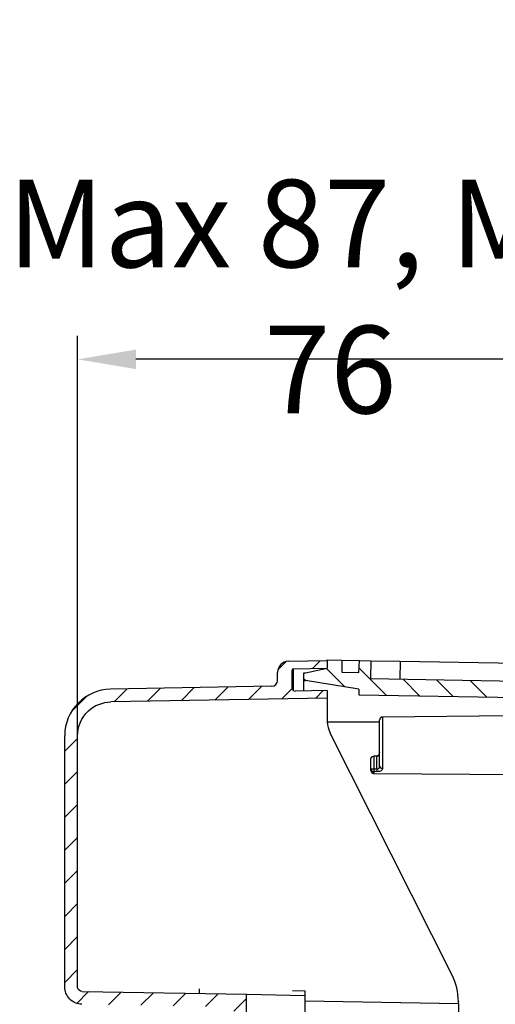
# Model space of a CAD drawing. Extents: x 2146 to 4666, y -1897 to -154.
# Drawn here: x 2522 to 2604, y -750 to -581 of the extents above; entities that cross this region are included whole.
import ezdxf

# ---------------------------------------------------------------- set-up
doc = ezdxf.new("R2010")
doc.units = 0
doc.header["$LTSCALE"] = 30
doc.layers.get('DEFPOINTS').update_dxf_attribs({"linetype": 'CONTINUOUS'})
doc.layers.add('1', color=7, linetype='CONTINUOUS')
doc.styles.get("Standard").update_dxf_attribs({"font": 'txt.shx', "width": 0.7, "height": 3})
doc.styles.add('TEXTSTYLE_0', font='txt', dxfattribs={"width": 0.8})
doc.dimstyles.new('DSTYLE1', dxfattribs={"dimtxt": 10, "dimasz": 10, "dimexe": 4, "dimexo": 2, "dimgap": 2, "dimtad": 1, "dimdec": 0, "dimzin": 3, "dimdsep": 46, "dimtxsty": 'Standard', "dimcen": 0.09, "dimadec": 0, "dimazin": 0, "dimtp": 1, "dimtm": 1, "dimtfac": 1, "dimtdec": 4, "dimtofl": 0, "dimtmove": 0, "dimatfit": 3, "dimfxl": 1, "dimtolj": 1, "dimtzin": 0, "dimarcsym": 0})

# ---------------------------------------------------------------- blocks, each defined once
blk = doc.blocks.new('*X615')
at = {"layer": '1', "color": 7, "linetype": 'Continuous'}
for p, q in [((-95.99, -0.18), (-99.17, 3.01)), ((-88.9, -1.61), (-93.53, 3.02)), ((-102.73, 0.9), (-103, 1.18)), ((-83.14, -1.71), (-85.99, 1.14)), ((-77.38, -1.81), (-80.23, 1.04)), ((-71.62, -1.91), (-74.47, 0.94))]:
    blk.add_line(p, q, dxfattribs=at)
blk = doc.blocks.new('*X617')
at = {"layer": '1', "color": 7, "linetype": 'Continuous'}
for p, q in [((-3.56, 115.24), (-2.1, 116.69)), ((2.37, 115.51), (3.7, 116.83)), ((-31.64, 109.78), (-29.4, 112.02)), ((-25.89, 109.88), (-23.65, 112.12)), ((-20.13, 109.98), (-17.89, 112.22)), ((-14.37, 110.08), (-12.13, 112.32)), ((-8.61, 110.18), (-6.38, 112.42)), ((-2.86, 110.28), (-1.09, 112.04)), ((2.9, 110.38), (4.22, 111.7)), ((-38.89, 108.19), (-36.31, 110.77)), ((-40.09, 101.33), (-37.89, 103.53)), ((-40.09, 95.67), (-37.89, 97.87)), ((-40.09, 90.01), (-37.89, 92.21)), ((-40.09, 84.36), (-37.89, 86.56)), ((-40.09, 78.7), (-37.89, 80.9)), ((-40.09, 73.04), (-37.89, 75.24)), ((-40.09, 67.39), (-37.89, 69.59)), ((-40.09, 61.73), (-37.89, 63.93)), ((-38.03, 58.13), (-36, 60.16)), ((-32.61, 57.9), (-30.44, 60.07)), ((-27.05, 57.81), (-24.88, 59.97)), ((-21.49, 57.71), (-19.32, 59.87)), ((-15.93, 57.61), (-13.76, 59.78)), ((-11.1, 56.78), (-8.9, 58.98)), ((-15.73, 52.15), (-13.98, 53.9)), ((-11.1, 51.13), (-8.9, 53.33)), ((-11.1, 45.47), (-8.9, 47.67)), ((-11.1, 39.81), (-8.9, 42.01)), ((-11.1, 34.15), (-8.9, 36.35)), ((-10.74, 28.86), (-8.9, 30.7)), ((-8.09, 25.85), (-6.54, 27.4)), ((-5.27, 23.02), (-3.71, 24.57)), ((-2.44, 20.19), (-0.88, 21.75)), ((-1.1, 15.87), (1.1, 18.07)), ((-1.1, 10.21), (1.1, 12.41)), ((-1.1, 4.56), (1.1, 6.76)), ((-1.1, -1.1), (1.1, 1.1))]:
    blk.add_line(p, q, dxfattribs=at)
blk = doc.blocks.new('*D705')
at = {"layer": '1', "color": 0, "linetype": 'Continuous', "lineweight": -2}
for p, q in [((2532.05, -725.69), (2532.05, -635.37)), ((2618.69, -821.35), (2618.69, -635.37)), ((2608.69, -639.37), (2542.05, -639.37))]:
    blk.add_line(p, q, dxfattribs=at)
at = {"layer": '1', "color": 0}
for points in [[(2542.05, -637.71), (2542.05, -641.04), (2532.05, -639.37)], [(2608.69, -641.04), (2608.69, -637.71), (2618.69, -639.37)]]:
    blk.add_solid(points, dxfattribs=at)
at = {"layer": 'DEFPOINTS', "color": 0}
for p in [(2532.05, -639.37), (2532.05, -727.69), (2618.69, -823.35)]:
    blk.add_point(p, dxfattribs=at)
at = {"layer": '1', "color": 0, "linetype": 'Continuous', "insert": (2575.37, -628.62), "char_height": 15, "attachment_point": 5, "style": 'TEXTSTYLE_0'}
blk.add_mtext('\\A1;Max 87, Min 76', dxfattribs=at)

msp = doc.modelspace()

# ---------------------------------------------------------------- linework, layer by layer
at = {"layer": '1', "color": 7, "linetype": 'Continuous'}
for p, q in [((2568.22, -691.08), (2574.84, -690.96)), ((2574.84, -690.86), (2577.36, -690.9)), ((2574.84, -690.96), (2574.84, -690.86)), ((2574.84, -690.96), (2574.84, -692.26)), ((2577.36, -690.9), (2580.37, -690.96)), ((2577.36, -690.9), (2577.36, -692.93)), ((2580.29, -692.98), (2580.37, -690.96)), ((2580.37, -690.96), (2582.35, -690.99)), ((2582.35, -690.99), (2582.25, -694.06)), ((2582.35, -690.99), (2587.35, -691.08)), ((2587.35, -691.08), (2587.29, -694.15)), ((2587.35, -691.08), (2667.85, -692.48)), ((2566.34, -694.36), (2566.34, -692.98)), ((2568.84, -695.69), (2568.84, -692.61)), ((2569.09, -692.36), (2574.84, -692.26)), ((2570.84, -693.05), (2571.14, -693.05)), ((2570.84, -694.39), (2570.84, -693.05)), ((2571.14, -693.05), (2574.85, -692.25)), ((2577.36, -692.93), (2580.29, -692.98)), ((2570.84, -694.39), (2571.14, -694.4)), ((2570.84, -696.17), (2570.84, -694.39)), ((2580.26, -695.87), (2571.14, -694.4)), ((2582.25, -694.06), (2622.33, -694.76)), ((2565.36, -695.36), (2537.71, -695.85)), ((2574.84, -696.1), (2569.35, -696.19)), ((2574.84, -696.1), (2574.84, -697.4)), ((2580.26, -695.87), (2580.25, -696.83)), ((2574.84, -697.4), (2537.75, -698.05)), ((2574.84, -697.4), (2574.84, -701.12)), ((2580.25, -696.83), (2672.34, -698.44)), ((2574.86, -701.46), (2583.84, -701.46)), ((2583.84, -709), (2583.84, -701.13)), ((2606.45, -700.44), (2584.34, -700.63)), ((2584.34, -700.63), (2584.34, -709.41)), ((2529.85, -746.83), (2529.85, -703.85)), ((2532.05, -746.83), (2532.05, -703.85)), ((2596.27, -744.84), (2575.38, -703.37)), ((2582.34, -709.51), (2582.34, -707.76)), ((2582.34, -707.76), (2582.34, -707.76)), ((2583.35, -707.33), (2582.84, -707.34)), ((2582.84, -707.34), (2582.84, -709.51)), ((2583.35, -707.33), (2583.35, -707.33)), ((2583.35, -709.52), (2583.35, -707.33)), ((2582.34, -709.78), (2582.34, -709.51)), ((2582.84, -709.98), (2582.84, -710.28)), ((2582.84, -710.28), (2611.84, -710.53)), ((2532.84, -747.63), (2561.04, -748.12)), ((2561.04, -748.12), (2571.04, -748.3)), ((2561.04, -777.3), (2561.04, -748.12)), ((2568.88, -747.46), (2571.04, -747.5)), ((2571.04, -747.5), (2571.04, -748.3)), ((2571.04, -748.3), (2571.04, -789.79)), ((2571.04, -749.25), (2597.34, -749.71)), ((2597.34, -749.28), (2597.34, -749.34)), ((2597.34, -749.71), (2597.34, -749.34)), ((2597.34, -749.71), (2597.34, -773.21))]:
    msp.add_line(p, q, dxfattribs=at)
for points in [[(2584.34, -700.63), (2584.33, -700.63, 0.00612), (2584.32, -700.63, 0.005945), (2584.3, -700.63, 0.005902), (2584.29, -700.63, 0.006032), (2584.28, -700.63, 0.006095), (2584.27, -700.64, 0.006141), (2584.26, -700.64, 0.006174), (2584.24, -700.64, 0.006238), (2584.23, -700.64, 0.006276), (2584.22, -700.65, 0.006332), (2584.21, -700.65, 0.006366), (2584.19, -700.65, 0.006418), (2584.18, -700.66, 0.00645), (2584.17, -700.66, 0.006498), (2584.16, -700.67, 0.006527), (2584.14, -700.67, 0.006571), (2584.13, -700.68, 0.006596), (2584.12, -700.68, 0.006635), (2584.11, -700.69, 0.006657), (2584.1, -700.7, 0.00669), (2584.09, -700.7, 0.006709), (2584.07, -700.71, 0.006737), (2584.06, -700.72, 0.006752), (2584.05, -700.73, 0.006774), (2584.04, -700.73, 0.006786), (2584.03, -700.74, 0.006801), (2584.02, -700.75, 0.006809), (2584.01, -700.76, 0.006818), (2584, -700.77, 0.006822), (2583.99, -700.78, 0.006824), (2583.98, -700.79, 0.006824), (2583.97, -700.8, 0.006819), (2583.96, -700.81, 0.006815), (2583.95, -700.82, 0.006806), (2583.94, -700.83, 0.006798), (2583.94, -700.84, 0.006782), (2583.93, -700.85, 0.006771), (2583.92, -700.86, 0.006749), (2583.91, -700.88, 0.006734), (2583.91, -700.89, 0.006707), (2583.9, -700.9, 0.006687), (2583.89, -700.91, 0.006651), (2583.89, -700.92, 0.006633), (2583.88, -700.94, 0.006604), (2583.88, -700.95, 0.006565), (2583.87, -700.96, 0.006488), (2583.87, -700.97, 0.006506), (2583.87, -700.98, 0.006571), (2583.86, -701, 0.006378), (2583.86, -701.01, 0.005956), (2583.86, -701.02, 0.00646), (2583.85, -701.03, 0.007521), (2583.85, -701.05, 0.005819), (2583.85, -701.06, 0.002294), (2583.85, -701.07, 0.007858), (2583.85, -701.08, 0.0133), (2583.84, -701.1, 0.006665), (2583.84, -701.13, 0.003614)], [(2582.34, -709.51), (2582.34, -709.51, 0.024553), (2582.35, -709.51, 0.001736), (2582.35, -709.51, 0.000598), (2582.35, -709.51, 0.00032), (2582.36, -709.51, 0.000192), (2582.37, -709.51, 0.00013), (2582.37, -709.51, 0.000093), (2582.38, -709.51, 0.000071), (2582.39, -709.51, 0.000055), (2582.41, -709.51, 0.000045), (2582.42, -709.51, 0.000037), (2582.44, -709.51, 0.000032), (2582.45, -709.51, 0.000027), (2582.47, -709.51, 0.000024), (2582.49, -709.51, 0.000021), (2582.51, -709.51, 0.000019), (2582.53, -709.51, 0.000017), (2582.55, -709.51, 0.000016), (2582.57, -709.51, 0.000014), (2582.6, -709.51, 0.000013), (2582.62, -709.51, 0.000013), (2582.64, -709.51, 0.000014), (2582.67, -709.51, 0.00001), (2582.69, -709.51, 0.000004), (2582.72, -709.51, 0.000013), (2582.74, -709.51, 0.00002), (2582.78, -709.51, 0.00001), (2582.84, -709.51, 0.000006)], [(2582.34, -709.51), (2582.34, -709.54, 0.013561), (2582.35, -709.56, 0.012875), (2582.35, -709.58, 0.012668), (2582.35, -709.6, 0.013174), (2582.36, -709.63, 0.013388), (2582.37, -709.65, 0.013508), (2582.37, -709.67, 0.01356), (2582.38, -709.7, 0.013714), (2582.39, -709.72, 0.013756), (2582.41, -709.74, 0.013829), (2582.42, -709.76, 0.013818), (2582.44, -709.79, 0.013831), (2582.45, -709.81, 0.013792), (2582.47, -709.83, 0.01377), (2582.49, -709.84, 0.013664), (2582.51, -709.86, 0.013509), (2582.53, -709.88, 0.013488), (2582.55, -709.89, 0.013562), (2582.57, -709.91, 0.01313), (2582.6, -709.92, 0.012267), (2582.62, -709.93, 0.013123), (2582.64, -709.94, 0.015), (2582.67, -709.95, 0.011739), (2582.69, -709.96, 0.00509), (2582.72, -709.97, 0.015288), (2582.74, -709.97, 0.025433), (2582.78, -709.98, 0.012981), (2582.84, -709.98, 0.007126)], [(2582.34, -709.78), (2582.34, -709.79, 0.006115), (2582.34, -709.8, 0.00594), (2582.35, -709.81, 0.005898), (2582.35, -709.82, 0.006028), (2582.35, -709.84, 0.00609), (2582.35, -709.85, 0.006137), (2582.35, -709.86, 0.00617), (2582.35, -709.87, 0.006234), (2582.36, -709.89, 0.006273), (2582.36, -709.9, 0.006328), (2582.36, -709.91, 0.006362), (2582.37, -709.92, 0.006415), (2582.37, -709.94, 0.006447), (2582.37, -709.95, 0.006495), (2582.38, -709.96, 0.006524), (2582.38, -709.97, 0.006568), (2582.39, -709.98, 0.006594), (2582.39, -710, 0.006633), (2582.4, -710.01, 0.006656), (2582.41, -710.02, 0.006689), (2582.41, -710.03, 0.006708), (2582.42, -710.04, 0.006736), (2582.43, -710.05, 0.006751), (2582.44, -710.07, 0.006773), (2582.44, -710.08, 0.006785), (2582.45, -710.09, 0.006801), (2582.46, -710.1, 0.006809), (2582.47, -710.11, 0.006819), (2582.48, -710.12, 0.006823), (2582.49, -710.13, 0.006825), (2582.5, -710.14, 0.006825), (2582.51, -710.15, 0.006821), (2582.52, -710.16, 0.006817), (2582.53, -710.17, 0.006808), (2582.54, -710.17, 0.0068), (2582.55, -710.18, 0.006784), (2582.56, -710.19, 0.006773), (2582.57, -710.2, 0.006751), (2582.59, -710.2, 0.006736), (2582.6, -710.21, 0.006709), (2582.61, -710.22, 0.006689), (2582.62, -710.22, 0.006653), (2582.63, -710.23, 0.006634), (2582.64, -710.24, 0.006605), (2582.66, -710.24, 0.006566), (2582.67, -710.25, 0.006489), (2582.68, -710.25, 0.006507), (2582.69, -710.25, 0.006572), (2582.71, -710.26, 0.006379), (2582.72, -710.26, 0.005957), (2582.73, -710.26, 0.006461), (2582.74, -710.27, 0.007522), (2582.76, -710.27, 0.00582), (2582.77, -710.27, 0.002294), (2582.78, -710.27, 0.007858), (2582.79, -710.27, 0.013301), (2582.81, -710.28, 0.006666), (2582.84, -710.28, 0.003614)], [(2582.84, -709.51), (2582.84, -709.53, 0.000086), (2582.84, -709.55, 0.000084), (2582.84, -709.57, 0.000084), (2582.84, -709.59, 0.000087), (2582.84, -709.61, 0.000089), (2582.84, -709.63, 0.000091), (2582.84, -709.65, 0.000093), (2582.84, -709.67, 0.000096), (2582.84, -709.69, 0.000099), (2582.84, -709.71, 0.000103), (2582.84, -709.73, 0.000107), (2582.84, -709.75, 0.000112), (2582.84, -709.76, 0.000117), (2582.84, -709.78, 0.000124), (2582.84, -709.8, 0.00013), (2582.84, -709.82, 0.000137), (2582.84, -709.83, 0.000147), (2582.84, -709.85, 0.00016), (2582.84, -709.86, 0.000169), (2582.84, -709.88, 0.000171), (2582.84, -709.89, 0.000203), (2582.84, -709.91, 0.000262), (2582.84, -709.92, 0.00023), (2582.84, -709.93, 0.000099), (2582.84, -709.94, 0.000357), (2582.84, -709.95, 0.000772), (2582.84, -709.97, 0.000502), (2582.84, -709.98, 0.000312)], [(2583.35, -709.52), (2583.35, -709.54, 0.000086), (2583.35, -709.56, 0.000084), (2583.35, -709.58, 0.000083), (2583.35, -709.59, 0.000086), (2583.35, -709.61, 0.000088), (2583.35, -709.63, 0.00009), (2583.35, -709.65, 0.000093), (2583.35, -709.67, 0.000096), (2583.35, -709.69, 0.000099), (2583.35, -709.71, 0.000102), (2583.35, -709.73, 0.000106), (2583.35, -709.75, 0.000111), (2583.35, -709.77, 0.000117), (2583.35, -709.79, 0.000123), (2583.35, -709.8, 0.000129), (2583.35, -709.82, 0.000136), (2583.35, -709.84, 0.000146), (2583.35, -709.85, 0.000159), (2583.35, -709.87, 0.000168), (2583.35, -709.88, 0.00017), (2583.35, -709.9, 0.000201), (2583.35, -709.91, 0.00026), (2583.35, -709.92, 0.000228), (2583.35, -709.93, 0.000098), (2583.35, -709.94, 0.000354), (2583.35, -709.95, 0.000765), (2583.35, -709.97, 0.000498), (2583.35, -709.99, 0.000309)], [(2583.84, -709), (2583.84, -709.02, 0.015558), (2583.85, -709.04, 0.014747), (2583.85, -709.06, 0.014461), (2583.85, -709.08, 0.014966), (2583.86, -709.1, 0.015106), (2583.87, -709.12, 0.015116), (2583.87, -709.14, 0.015022), (2583.88, -709.16, 0.015027), (2583.89, -709.18, 0.014883), (2583.91, -709.2, 0.014766), (2583.92, -709.22, 0.014541), (2583.94, -709.24, 0.014345), (2583.95, -709.26, 0.014085), (2583.97, -709.27, 0.013853), (2583.99, -709.29, 0.013535), (2584.01, -709.31, 0.013189), (2584.03, -709.32, 0.012978), (2584.05, -709.33, 0.012874), (2584.07, -709.35, 0.012299), (2584.1, -709.36, 0.01136), (2584.12, -709.37, 0.012022), (2584.14, -709.38, 0.013595), (2584.17, -709.39, 0.010534), (2584.19, -709.39, 0.004544), (2584.22, -709.4, 0.01359), (2584.24, -709.4, 0.022379), (2584.28, -709.41, 0.011353), (2584.34, -709.41, 0.006221)], [(2552.94, -747.98), (2552.94, -747.98, -0.2979), (2552.94, -747.98, -0.039143), (2552.94, -747.97, -0.014014), (2552.94, -747.97, -0.007575), (2552.94, -747.96, -0.004572), (2552.94, -747.95, -0.003101), (2552.94, -747.93, -0.002213), (2552.94, -747.92, -0.001696), (2552.94, -747.9, -0.001326), (2552.94, -747.88, -0.001082), (2552.94, -747.86, -0.000893), (2552.94, -747.83, -0.00076), (2552.94, -747.81, -0.000652), (2552.94, -747.78, -0.000573), (2552.94, -747.75, -0.000505), (2552.94, -747.72, -0.000451), (2552.94, -747.68, -0.00041), (2552.94, -747.65, -0.00038), (2552.94, -747.61, -0.000342), (2552.94, -747.57, -0.000301), (2552.94, -747.54, -0.000305), (2552.94, -747.5, -0.000331), (2552.94, -747.46, -0.000247), (2552.94, -747.42, -0.000105), (2552.94, -747.38, -0.000309), (2552.94, -747.34, -0.000492), (2552.94, -747.27, -0.000245), (2552.94, -747.18, -0.000134)]]:
    msp.add_lwpolyline(points, format="xyb", dxfattribs=at)
msp.add_lwpolyline([(2532.05, -703.85), (2532.05, -703.85), (2532.05, -703.85), (2532.05, -703.85), (2532.05, -703.85), (2532.05, -703.85), (2532.05, -703.85), (2532.05, -703.85), (2532.05, -703.85), (2532.05, -703.85), (2532.05, -703.85), (2532.05, -703.85), (2532.05, -703.85), (2532.05, -703.85), (2532.05, -703.85), (2532.05, -703.85), (2532.05, -703.85), (2532.05, -703.85), (2532.05, -703.85)], dxfattribs=at)
for centre, radius, start, end in [((2568.25, -692.98), 1.91, 91, 180), ((2569.09, -692.61), 0.25, 91, 180), ((2565.34, -694.36), 1, 271, 0), ((2537.85, -703.85), 8, 91.0002, 180), ((2569.34, -695.69), 0.5, 180, 271), ((2579.84, -701.12), 5, 183.8491, 206.746), ((2587.34, -749.34), 10, 0, 26.746)]:
    msp.add_arc(centre, radius, start, end, dxfattribs=at)
for points, knots in [([(2569.09, -696.12), (2569.09, -695.68), (2569.09, -694.82), (2569.09, -693.77), (2569.09, -692.7), (2569.09, -692.36), (2569.09, -692.36)], [14.8381, 14.8381, 14.8381, 14.8381, 18.8822, 23.103032, 27.324477, 35.764463, 35.764463, 35.764463, 35.764463]), ([(2532.05, -703.85), (2532.05, -702.25), (2532.72, -700.69), (2534.95, -698.62), (2536.33, -698.07), (2537.75, -698.05)], [0, 0, 0, 0, 0.529452, 0.529452, 1, 1, 1, 1]), ([(2582.34, -707.76), (2582.34, -707.7), (2582.38, -707.59), (2582.56, -707.43), (2582.72, -707.34), (2582.84, -707.34)], [0, 0, 0, 0, 0.0003296778, 0.0005608013, 0.0008929678, 0.0008929678, 0.0008929678, 0.0008929678]), ([(2582.63, -707.4), (2582.6, -707.41), (2582.51, -707.47), (2582.38, -707.59), (2582.34, -707.7), (2582.34, -707.76)], [0.0002256987, 0.0002256987, 0.0002256987, 0.0002256987, 0.0003321683, 0.0005632922, 0.0008929684, 0.0008929684, 0.0008929684, 0.0008929684]), ([(2583.35, -707.33), (2583.4, -707.33), (2583.47, -707.3), (2583.57, -707.27), (2583.63, -707.22), (2583.71, -707.14), (2583.79, -707.01), (2583.83, -706.84), (2583.85, -706.69), (2583.84, -706.61), (2583.84, -706.57)], [0, 0, 0, 0, 0.000148104, 0.000234319, 0.000312943, 0.000420007, 0.000617263, 0.000873131, 0.001005481, 0.001140455, 0.001140455, 0.001140455, 0.001140455]), ([(2583.78, -707.01), (2583.78, -707.01), (2583.76, -707.06), (2583.71, -707.15), (2583.61, -707.25), (2583.49, -707.3), (2583.4, -707.33), (2583.35, -707.33)], [0.000508162, 0.000508162, 0.000508162, 0.000508162, 0.0005233909, 0.0007207968, 0.0008668606, 0.0009927514, 0.0011408879, 0.0011408879, 0.0011408879, 0.0011408879]), ([(2583.35, -709.52), (2583.42, -709.52), (2583.5, -709.51), (2583.63, -709.46), (2583.69, -709.42), (2583.81, -709.28), (2583.84, -709.15), (2583.84, -709)], [2, 2, 2, 2, 2.586512, 2.586512, 3.143176, 3.143176, 4.141943, 4.141943, 4.141943, 4.141943]), ([(2584.34, -709.41), (2584.34, -709.58), (2584.27, -709.72), (2584.03, -709.88), (2583.92, -709.92), (2583.65, -709.97), (2583.5, -709.99), (2583.35, -709.99)], [2, 2, 2, 2, 2.998767, 2.998767, 3.555431, 3.555431, 4.141943, 4.141943, 4.141943, 4.141943]), ([(2532.8, -749.83), (2532, -749.82), (2531.24, -749.49), (2530.15, -748.35), (2529.85, -747.6), (2529.85, -746.83)], [0, 0, 0, 0, 0.508536, 0.508536, 1, 1, 1, 1]), ([(2532.84, -747.63), (2532.45, -747.62), (2532.13, -747.33), (2532.05, -746.93), (2532.05, -746.89), (2532.05, -746.83)], [0, 0, 0, 0, 0.885059, 0.885059, 1, 1, 1, 1])]:
    msp.add_open_spline(points, degree=3, knots=knots, dxfattribs=at)
for points in [[(2574.84, -701.12), (2574.84, -701.24), (2574.85, -701.35), (2574.86, -701.46)], [(2582.84, -709.51), (2583.01, -709.51), (2583.18, -709.52), (2583.35, -709.52)], [(2583.35, -709.99), (2583.18, -709.99), (2583.01, -709.98), (2582.84, -709.98)]]:
    msp.add_open_spline(points, degree=3, dxfattribs=at)

# ---------------------------------------------------------------- block references
at = {"layer": '1'}
for name, p in [('*X617', (2569.94, -807.81)), ('*X615', (2673.84, -695.3))]:
    msp.add_blockref(name, p, dxfattribs=at)

# ---------------------------------------------------------------- dimensions: what is measured, and where the dimension line sits
at = {"layer": '1', "color": 1, "linetype": 'Continuous'}
dim = msp.add_linear_dim(base=(2532.05, -639.37), p1=(2618.69, -823.35), p2=(2532.05, -727.69), text='Max 87, Min 76', dimstyle='DSTYLE1', override={"dimtxt": 15, "dimtxsty": 'TEXTSTYLE_0', "dimsah": 1}, dxfattribs=at)
dim.commit()
dim.dimension.update_dxf_attribs({"geometry": '*D705', "text_midpoint": (2575.37, -639.37), "dimtype": 160})

doc.saveas('drawing.dxf')
